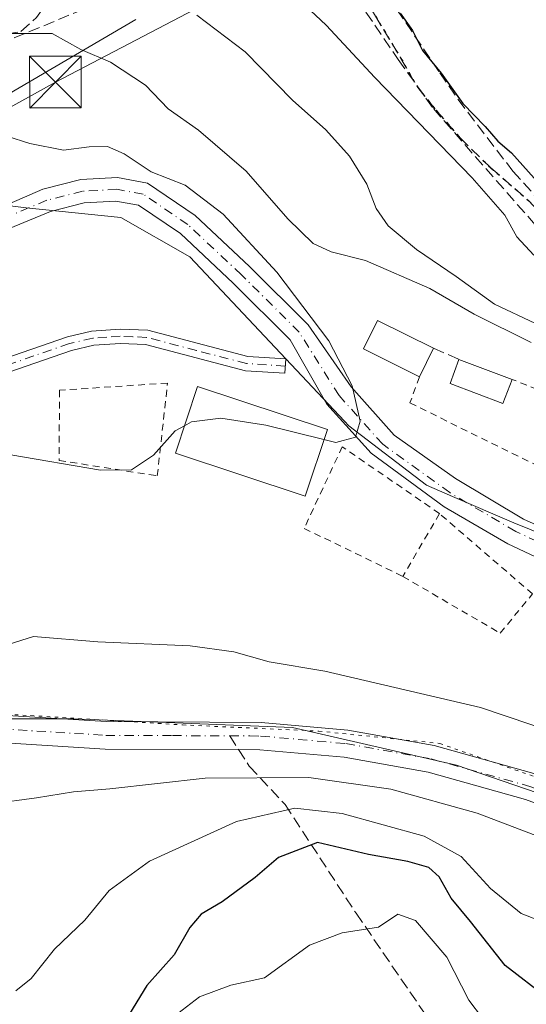
# Model space of a CAD drawing. Units: metres. Extents: x 668453 to 671914, y 4746689 to 4749087.
# Drawn here: x 669749 to 669823, y 4747165 to 4747307 of the extents above; entities that cross this region are included whole.
import ezdxf

# ---------------------------------------------------------------- set-up
doc = ezdxf.new("R2010")
doc.units = ezdxf.units.M
doc.header["$MEASUREMENT"] = 0
for name, pattern in [('DGN Style 2', [1.6480167562047852, 0.988810053722871, -0.6592067024819142]), ('DGN Style 3', [2.307223458686699, 1.648016756204785, -0.6592067024819142]), ('DGN Style 4', [2.6384748266838614, 1.318413404963828, -0.6592067024819142, 0.001648016756204785, -0.6592067024819142]), ('DGN Style 5', [1.1536117293433497, 0.4944050268614355, -0.6592067024819142])]:
    doc.linetypes.add(name, pattern=pattern)
for name, color, linetype, lineweight in [('Alambrada', 7, 'DGN Style 2', 0), ('Arbolado forestal CxS', 92, 'Continuous', 0), ('Camino Cxs', 7, 'Continuous', 0), ('Camino eje', 30, 'DGN Style 4', 13), ('Cima', 7, 'Continuous', 0), ('Conducción de agua lineal', 4, 'DGN Style 3', 0), ('Corriente natural Cxs', 4, 'Continuous', 13), ('Corriente natural eje', 4, 'DGN Style 4', 0), ('Curva de nivel maestra', 30, 'Continuous', 30), ('Curva de nivel normal', 30, 'Continuous', 0), ('Edificación Cxs', 1, 'Continuous', 13), ('Edificación religiosa Cxs', 192, 'Continuous', 13), ('Espacio natural protegido', 121, 'Continuous', 13), ('Espacio natural protegido CxS', 121, 'Continuous', 0), ('Obra de contención lineal', 1, 'DGN Style 3', 13), ('Pista pavimentada Cxs', 135, 'Continuous', 0), ('Pista pavimentada eje', 135, 'DGN Style 4', 0), ('Prado CxS', 92, 'Continuous', 0), ('Ruta', 7, 'DGN Style 5', 30), ('Senda', 7, 'DGN Style 3', 0), ('Senda no paivmentada conexión', 7, 'DGN Style 3', 0), ('Suelo desnudo CxS', 253, 'Continuous', 0), ('Tendido', 6, 'Continuous', 0), ('Torre de tendido puntual', 7, 'Continuous', 0), ('Vía pecuaria eje', 92, 'DGN Style 5', 0)]:
    doc.layers.add(name, color=color, linetype=linetype, lineweight=lineweight)

# ---------------------------------------------------------------- blocks, each defined once
blk = doc.blocks.new('*U25')
at = {"layer": 'Suelo desnudo CxS', "color": 253, "linetype": 'Continuous', "lineweight": 0}
for points in [[(669727.4801000003, 4747271.790100001, 777.7008999999962), (669752.7200999996, 4747282.7301, 778.6876000000047), (669758.1901000004, 4747284.120100001, 778.7017000000051), (669763.5201000003, 4747284.420100001, 778.9327999999952), (669767.8800999997, 4747283.620100001, 779.225099999996), (669774.7600999996, 4747278.9301, 779.6937999999938), (669782.6501000002, 4747271.550100001, 779.5975999999937), (669791.1601, 4747263.0801, 779.9164000000019), (669797.3901000004, 4747254.090100001, 779.6971999999951), (669803.6401000004, 4747247.0601, 780.0524000000005), (669812.5000999998, 4747240.770099999, 780.3966999999975), (669822.3800999997, 4747234.880100001, 780.4897000000057), (669850.1601, 4747222.4101, 782.9858999999997)], [(669848.3400999998, 4747218.020099999, 782.3013999999966), (669820.0701000001, 4747231.3301, 780.5426000000007), (669810.8501000004, 4747236.6801, 779.9336999999941), (669800.2801000001, 4747244.460100001, 779.8816999999982), (669793.8601000002, 4747251.550100001, 779.7195000000065), (669788.5601000005, 4747260.9001, 779.4829000000027), (669780.3000999996, 4747269.110099999, 779.2785000000005), (669772.6401000004, 4747276.290100001, 778.8920999999973), (669766.5701000001, 4747280.420100001, 778.5246999999946), (669763.3000999996, 4747281.020099999, 778.3527999999933), (669758.7100999998, 4747280.770099999, 778.2216000000044), (669753.8101000005, 4747279.520099999, 778.1494999999995), (669728.8300999999, 4747269.220100001, 777.1459000000032)]]:
    blk.add_polyline3d(points, dxfattribs=at)
blk = doc.blocks.new('5TTEND')
at = {"layer": 'Cima', "color": 7, "linetype": 'Continuous', "lineweight": 0}
for p, q in [((-0.375, 0.3754), (0.375, -0.3746)), ((0.3720000000000001, 0.3784000000000001), (-0.3720000000000001, -0.3776))]:
    blk.add_line(p, q, dxfattribs=at)
at = {"layer": 'Cima', "color": 7, "linetype": 'Continuous', "lineweight": 0, "flags": 128}
blk.add_lwpolyline([(-0.375, -0.3746), (0.375, -0.3746), (0.375, 0.3754), (-0.375, 0.3754), (-0.3720000000000001, -0.3776)], dxfattribs=at)

msp = doc.modelspace()

# ---------------------------------------------------------------- linework, layer by layer
at = {"layer": 'Alambrada', "color": 7, "linetype": 'DGN Style 2', "lineweight": 0, "extrusion": (0.03799870229476096, 0.06506920636305634, 0.9971570071995665), "elevation": 335130.8440322565, "flags": 128}
msp.add_lwpolyline([(1815546.105570847, -4424519.483065416), (1815546.105570847, -4424508.903366562)], dxfattribs=at)
at = {"layer": 'Alambrada', "color": 7, "linetype": 'DGN Style 2', "lineweight": 0}
for points in [[(669807.2801000001, 4747255.550100001, 782.0054999999993), (669805.9101, 4747251.7401, 780.992499999993), (669838.1901000004, 4747235.850099999, 782.3944000000047), (669842.7801000001, 4747234.290100001, 783.6659999999974), (669845.2801000001, 4747235.090100001, 784.7627999999969), (669846.0201000003, 4747236.460100001, 785.3347000000067), (669845.6700999998, 4747238.2501, 785.7406000000047), (669828.9600999998, 4747251.870100001, 786.1508999999934), (669820.7100999998, 4747255.1601, 786.1646999999939)], [(669769.2801000001, 4747241.170100001, 781.6156000000047), (669770.7701000003, 4747254.630100001, 781.263699999996), (669755.1201, 4747253.5701, 779.7816000000021), (669755.0500999996, 4747243.4001, 780.9143999999943), (669769.2801000001, 4747241.170100001, 781.6156000000047)], [(669810.1901000004, 4747235.690099999, 782.2912999999971), (669796.1001000004, 4747245.380100001, 781.6486000000006), (669790.5701000001, 4747233.550100001, 782.3579000000027), (669804.8701, 4747226.5801, 783.0884999999981)], [(669804.8701, 4747226.5801, 783.0884999999981), (669818.9801000003, 4747218.360099999, 788.8729000000022), (669823.6700999998, 4747224.040100001, 786.9084000000004), (669810.1901000004, 4747235.690099999, 782.2912999999971)]]:
    msp.add_polyline3d(points, dxfattribs=at)
at = {"layer": 'Arbolado forestal CxS', "color": 92, "linetype": 'Continuous', "lineweight": 0}
for points in [[(670015.5239000004, 4747236.3267, 796.9440000000033), (670003.2326999997, 4747233.3739, 796.7715000000027), (669976.5317000002, 4747218.354499999, 796.9475999999996), (669941.0686999997, 4747193.3235, 794.0246000000043), (669889.4789000005, 4747176.690300001, 789.7998999999982), (669871.2909000004, 4747177.888499999, 789.0011999999988), (669848.0110999999, 4747187.062700001, 788.4887000000017), (669812.6703000005, 4747199.228900001, 788.5295000000042), (669788.8894999997, 4747204.656300001, 787.9312000000064), (669757.1816999996, 4747205.908500001, 787.2005999999965), (669714.5931000002, 4747205.907099999, 782.772100000002), (669608.1602999996, 4747211.0725, 775.3974000000018), (669598.3850999996, 4747210.2413, 775.2532999999967), (669591.6215000004, 4747209.666200001, 775.0868999999948)], [(669553.4501, 4747199.1801, 772.3579000000027), (669573.5900999998, 4747203.450099999, 773.7473999999929), (669576.2600999996, 4747204.370100001, 774.3365000000049), (669591.6215000004, 4747209.666200001, 775.0868999999948), (669598.3850999996, 4747210.2413, 775.2532999999967), (669608.1602999996, 4747211.0725, 775.3974000000018), (669714.5931000002, 4747205.907099999, 782.772100000002), (669757.1816999996, 4747205.908500001, 787.2005999999965), (669788.8894999997, 4747204.656300001, 787.9312000000064), (669812.6703000005, 4747199.228900001, 788.5295000000042), (669848.0110999999, 4747187.062700001, 788.4887000000017), (669871.2909000004, 4747177.888499999, 789.0011999999988), (669889.4789000005, 4747176.690300001, 789.7998999999982), (669941.0686999997, 4747193.3235, 794.0246000000043)]]:
    msp.add_polyline3d(points, dxfattribs=at)
at = {"layer": 'Camino Cxs', "color": 7, "linetype": 'Continuous', "lineweight": 0}
for points in [[(669722.3324999996, 4747264.7575, 778.8546000000061), (669724.9001000002, 4747262.040100001, 779.8196000000025), (669733.6201, 4747257.590100001, 779.4897999999957), (669737.1401000004, 4747255.6601, 779.5721999999951), (669737.8201000001, 4747255.5101, 779.5506000000024), (669739.9101, 4747255.870100001, 779.5032999999967), (669741.7901, 4747256.7401, 779.4811000000045), (669745.7401000002, 4747257.700099999, 779.3582000000025), (669756.2500999998, 4747261.340100001, 779.8102000000072), (669759.7701000003, 4747262.1601, 779.8871999999974), (669763.9101, 4747262.460100001, 780.1465999999928), (669767.9001000002, 4747262.280099999, 780.5426000000007), (669782.3901000004, 4747258.4801, 782.4872000000032), (669787.9101, 4747258.130100001, 781.2736000000006), (669787.7801000001, 4747256.0601, 781.6883999999991), (669782.0601000005, 4747256.420100001, 782.031799999997), (669767.5900999998, 4747260.210100001, 780.4535999999936), (669763.9401000004, 4747260.370100001, 780.1465000000027), (669760.0800999999, 4747260.100099999, 779.9131000000052), (669756.8300999999, 4747259.340100001, 779.7786000000052), (669746.3300999999, 4747255.700099999, 779.3554000000004), (669742.4801000003, 4747254.770099999, 779.4305000000023), (669741.4600999998, 4747254.300100001, 779.4544000000024)], [(669745.7401000002, 4747257.700099999, 779.3582000000025), (669756.2500999998, 4747261.340100001, 779.8102000000072), (669759.7701000003, 4747262.1601, 779.8871999999974), (669763.9101, 4747262.460100001, 780.1465999999928), (669767.9001000002, 4747262.280099999, 780.5426000000007), (669782.3901000004, 4747258.4801, 782.4872000000032), (669787.9101, 4747258.130100001, 781.2736000000006), (669787.7801000001, 4747256.0601, 781.6883999999991), (669782.0601000005, 4747256.420100001, 782.031799999997), (669767.5900999998, 4747260.210100001, 780.4535999999936), (669763.9401000004, 4747260.370100001, 780.1465000000027), (669760.0800999999, 4747260.100099999, 779.9131000000052), (669756.8300999999, 4747259.340100001, 779.7786000000052), (669746.3300999999, 4747255.700099999, 779.3554000000004)]]:
    msp.add_polyline3d(points, dxfattribs=at)
at = {"layer": 'Camino eje', "color": 30, "linetype": 'DGN Style 4', "lineweight": 13}
msp.add_polyline3d([(669787.8450999996, 4747257.095100001, 781.3059000000068), (669782.2251000004, 4747257.450099999, 781.7234000000027), (669774.9901000002, 4747259.345100001, 781.4924000000028), (669767.7451, 4747261.245100001, 780.4943000000059), (669765.7500999998, 4747261.335100001, 780.319399999993), (669763.9250999996, 4747261.415100001, 780.1466999999975), (669761.9951, 4747261.280099999, 779.9900000000052), (669759.9250999996, 4747261.130100001, 779.8999000000041), (669756.5401, 4747260.340100001, 779.7884999999952), (669746.0351, 4747256.700099999, 779.3352000000014), (669744.1101000002, 4747256.235099999, 779.4101999999984), (669741.8800999997, 4747255.637499999, 779.4621000000043), (669740.6851000005, 4747255.085100001, 779.484500000006), (669738.5919000005, 4747254.520500001, 779.547200000001)], dxfattribs=at)
at = {"layer": 'Conducción de agua lineal', "color": 4, "linetype": 'DGN Style 3', "lineweight": 0, "extrusion": (-0.2509004333994121, -0.104617945202028, 0.962343004370943), "elevation": -663936.6180265271, "flags": 128}
msp.add_lwpolyline([(-4123900.074480712, 2353400.394958788), (-4123900.074480712, 2353303.542818115)], dxfattribs=at)
at = {"layer": 'Corriente natural Cxs', "color": 4, "linetype": 'Continuous', "lineweight": 13}
for points in [[(669727.4801000003, 4747271.790100001, 777.7008999999962), (669752.7200999996, 4747282.7301, 778.6876000000047), (669758.1901000004, 4747284.120100001, 778.7017000000051), (669763.5201000003, 4747284.420100001, 778.9327999999952), (669767.8800999997, 4747283.620100001, 779.225099999996), (669774.7600999996, 4747278.9301, 779.6937999999938), (669782.6501000002, 4747271.550100001, 779.5975999999937), (669791.1601, 4747263.0801, 779.9164000000019), (669797.3901000004, 4747254.090100001, 779.6971999999951), (669803.6401000004, 4747247.0601, 780.0524000000005), (669812.5000999998, 4747240.770099999, 780.3966999999975), (669822.3800999997, 4747234.880100001, 780.4897000000057), (669850.1601, 4747222.4101, 782.9858999999997), (669862.9401000004, 4747215.3101, 782.3494000000064), (669872.4301000005, 4747210.1801, 782.426099999997), (669882.2301000003, 4747206.5801, 782.9152999999933), (669889.1601, 4747205.0001, 783.1664000000019), (669889.9606, 4747205.0975, 783.2125999999989), (669898.1842999998, 4747205.184900001, 784.1643999999943), (669903.4759000001, 4747206.772399999, 784.4183000000049), (669908.8998999996, 4747209.153700001, 784.4023000000017), (669913.2654999997, 4747211.270400001, 784.4516000000004), (669918.6895000003, 4747217.885, 784.8138999999939), (669931.3894999997, 4747236.009, 785.1869000000006)], [(669727.4801000003, 4747271.790100001, 777.7008999999962), (669752.7200999996, 4747282.7301, 778.6876000000047), (669758.1901000004, 4747284.120100001, 778.7017000000051), (669763.5201000003, 4747284.420100001, 778.9327999999952), (669767.8800999997, 4747283.620100001, 779.225099999996), (669774.7600999996, 4747278.9301, 779.6937999999938), (669782.6501000002, 4747271.550100001, 779.5975999999937), (669791.1601, 4747263.0801, 779.9164000000019), (669797.3901000004, 4747254.090100001, 779.6971999999951), (669803.6401000004, 4747247.0601, 780.0524000000005), (669812.5000999998, 4747240.770099999, 780.3966999999975), (669822.3800999997, 4747234.880100001, 780.4897000000057), (669850.1601, 4747222.4101, 782.9858999999997), (669862.9401000004, 4747215.3101, 782.3494000000064), (669872.4301000005, 4747210.1801, 782.426099999997), (669882.2301000003, 4747206.5801, 782.9152999999933), (669889.1601, 4747205.0001, 783.1664000000019), (669889.9606, 4747205.0975, 783.2125999999989), (669898.1842999998, 4747205.184900001, 784.1643999999943), (669903.4759000001, 4747206.772399999, 784.4183000000049), (669908.8998999996, 4747209.153700001, 784.4023000000017), (669913.2654999997, 4747211.270400001, 784.4516000000004), (669918.6895000003, 4747217.885, 784.8138999999939), (669931.3894999997, 4747236.009, 785.1869000000006)], [(669848.3400999998, 4747218.020099999, 782.3013999999966), (669820.0701000001, 4747231.3301, 780.5426000000007), (669810.8501000004, 4747236.6801, 779.9336999999941), (669800.2801000001, 4747244.460100001, 779.8816999999982), (669793.8601000002, 4747251.550100001, 779.7195000000065), (669788.5601000005, 4747260.9001, 779.4829000000027), (669780.3000999996, 4747269.110099999, 779.2785000000005), (669772.6401000004, 4747276.290100001, 778.8920999999973), (669766.5701000001, 4747280.420100001, 778.5246999999946), (669763.3000999996, 4747281.020099999, 778.3527999999933), (669758.7100999998, 4747280.770099999, 778.2216000000044), (669753.8101000005, 4747279.520099999, 778.1494999999995), (669728.8300999999, 4747269.220100001, 777.1459000000032)], [(669848.3400999998, 4747218.020099999, 782.3013999999966), (669820.0701000001, 4747231.3301, 780.5426000000007), (669810.8501000004, 4747236.6801, 779.9336999999941), (669800.2801000001, 4747244.460100001, 779.8816999999982), (669793.8601000002, 4747251.550100001, 779.7195000000065), (669788.5601000005, 4747260.9001, 779.4829000000027), (669780.3000999996, 4747269.110099999, 779.2785000000005), (669772.6401000004, 4747276.290100001, 778.8920999999973), (669766.5701000001, 4747280.420100001, 778.5246999999946), (669763.3000999996, 4747281.020099999, 778.3527999999933), (669758.7100999998, 4747280.770099999, 778.2216000000044), (669753.8101000005, 4747279.520099999, 778.1494999999995), (669728.8300999999, 4747269.220100001, 777.1459000000032)]]:
    msp.add_polyline3d(points, dxfattribs=at)
at = {"layer": 'Corriente natural eje', "color": 4, "linetype": 'DGN Style 4', "lineweight": 0}
msp.add_polyline3d([(669930.0665999996, 4747230.585000001, 785.2070999999996), (669923.1874000002, 4747220.9277, 784.7508999999991), (669913.1333, 4747208.624500001, 784.2456999999995), (669907.4447, 4747206.111, 784.2768999999971), (669902.2852999996, 4747204.523499999, 784.5997999999963), (669895.6706999998, 4747203.068299999, 783.688599999994), (669889.0701000001, 4747203.290100001, 782.9271000000008), (669881.7401000002, 4747204.960100001, 783.0426000000007), (669871.7301000003, 4747208.4801, 782.4884000000021), (669849.2500999998, 4747220.220100001, 782.5338999999949), (669821.2301000003, 4747233.100099999, 780.3208000000013), (669811.6700999998, 4747238.7301, 779.9474000000046), (669801.9600999998, 4747245.7601, 779.7361999999994), (669795.6300999997, 4747252.8201, 779.5917000000045), (669789.8601000002, 4747261.9901, 779.5524000000005), (669781.4801000003, 4747270.3301, 779.3709999999992), (669773.7001, 4747277.610099999, 779.0388999999996), (669767.2301000003, 4747282.020099999, 778.5629000000046), (669763.4101, 4747282.720100001, 778.4087000000001), (669758.4501, 4747282.440099999, 778.3108999999968), (669753.2600999996, 4747281.130100001, 778.3962999999932), (669728.1501000002, 4747270.5101, 777.3962999999932), (669721.8622000003, 4747267.686600001, 776.9958000000044)], dxfattribs=at)
at = {"layer": 'Curva de nivel maestra', "color": 30, "linetype": 'Continuous', "lineweight": 30, "elevation": 800, "flags": 128}
for points in [[(669804.4699999997, 4747308.2601), (669806.2699999996, 4747305.7301), (669807.7300000006, 4747302.860099999), (669810.4400000004, 4747299.5701), (669813.5599999997, 4747295.170100001), (669816.8300000001, 4747291.8101), (669818.6299999999, 4747289.700099999), (669820.6100000005, 4747288.030099999), (669823.8899999997, 4747284.360099999)], [(669833.2000000002, 4747163.3201), (669825.8399999999, 4747165.4001), (669819.7100000001, 4747170.1501), (669814.6600000003, 4747176.540100001), (669811.9000000004, 4747179.9001), (669810.1399999997, 4747183.0001), (669808.6299999999, 4747184.390100001), (669805.6200000001, 4747185.2601), (669799.9199999999, 4747186.270099999), (669792.5099999999, 4747188.0001), (669786.8300000001, 4747185.800100001), (669783.4800000006, 4747182.9101), (669778.6799999997, 4747179.380100001), (669775.6299999999, 4747177.5801), (669774.0199999996, 4747175.6801), (669771.7100000001, 4747171.700099999), (669767.7800000003, 4747167.270099999), (669764.7400000002, 4747162.280099999)]]:
    msp.add_lwpolyline(points, dxfattribs=at)
at = {"layer": 'Curva de nivel normal', "color": 30, "linetype": 'Continuous', "lineweight": 0, "flags": 128}
for points, elevation in [([(669786.8899999997, 4747313.01), (669793.75, 4747306.539999999), (669800.7999999998, 4747298.930000001), (669814.9199999999, 4747284.380000001), (669819.6600000003, 4747278.949999999), (669821.4199999999, 4747275.84), (669823.8700000001, 4747273.17)], 795), ([(669775.0099999999, 4747307.980000001), (669782.0199999996, 4747302.680000001), (669788.8899999997, 4747295.65), (669793.7300000006, 4747291.34), (669797.1600000003, 4747287.539999999), (669799.6699999999, 4747283.480000001), (669801.0199999996, 4747279.930000001), (669802.7599999999, 4747277.42), (669806.8499999996, 4747273.99), (669812.5899999999, 4747270.08), (669818.1500000004, 4747266.050000001), (669824.1100000005, 4747263.26)], 790), ([(669747.8799999999, 4747305.33), (669754.0300000003, 4747305.32), (669758.1799999997, 4747303), (669762.5099999999, 4747301.140000001), (669767.5599999997, 4747297.82), (669770.8799999999, 4747294.369999999), (669775.2400000002, 4747291.32), (669782.1799999997, 4747285.34), (669788.2000000002, 4747278.42), (669791.8899999997, 4747274.859999999), (669794.4699999997, 4747273.66), (669799.4600000001, 4747272.380000001), (669808.7999999998, 4747268.359999999), (669815.2199999997, 4747264.609999999), (669823.4800000006, 4747260.5)], 785), ([(669733.8959999997, 4747284.217599999), (669738.6799999997, 4747287.41), (669742.6399999997, 4747290.02), (669747.4699999997, 4747290.42), (669750.8099999997, 4747289.380000001), (669755.7100000001, 4747288.42), (669759.4299999997, 4747288.880000001), (669762.0499999998, 4747288.930000001), (669764.4699999997, 4747287.869999999), (669768.4199999999, 4747285.27), (669773.3099999997, 4747283.34), (669778.8200000003, 4747279.109999999), (669786.5899999999, 4747270.689999999), (669794.1399999997, 4747260.75), (669797.5300000003, 4747254.220000001), (669798.7000000002, 4747249.08), (669798.0099999999, 4747246.76), (669795.1399999997, 4747245.99), (669793.4469, 4747246.4145)], 780), ([(669773.2297999999, 4747248.4341), (669771.8899999997, 4747247.710000001), (669768.7199999997, 4747244.15), (669765.5300000003, 4747242.02), (669761.0499999998, 4747241.99), (669748.0700000003, 4747244.199999999)], 780), ([(669793.4469, 4747246.4145), (669785.0099999999, 4747248.529999999), (669778.5099999999, 4747249.539999999), (669774.2400000002, 4747248.980000001), (669773.2297999999, 4747248.4341)], 780), ([(669838.1600000003, 4747200.140000001), (669816.1399999997, 4747207.57), (669793.5599999997, 4747212.859999999), (669785.5199999996, 4747214.210000001), (669780.3799999999, 4747215.67), (669774.0700000003, 4747216.51), (669760.6900000004, 4747217.08), (669751.3600000005, 4747217.850000001), (669747.8099999997, 4747216.76)], 785), ([(669826.1900000004, 4747188.220000001), (669815.6399999997, 4747192.25), (669803.1200000001, 4747195.720000001), (669791.2400000002, 4747197.42), (669776.2300000006, 4747197.33), (669762.4199999999, 4747195.800000001), (669757.1500000004, 4747195.34), (669751.7699999996, 4747194.449999999), (669745.3099999997, 4747193.58)], 790), ([(669826.1200000001, 4747176.109999999), (669822.04, 4747177.720000001), (669817.5999999996, 4747181.34), (669813.3300000001, 4747185.960000001), (669807.9500000002, 4747188.930000001), (669796.0800000001, 4747192.199999999), (669789.2400000002, 4747192.99), (669780.75, 4747191.039999999), (669768.1399999997, 4747185.300000001), (669762.2999999998, 4747181.039999999), (669758.7800000003, 4747176.710000001), (669754.4000000004, 4747172.52), (669751, 4747168.25), (669748.7699999996, 4747166.470000001)], 795), ([(669816.4299999997, 4747162.52), (669814.4299999997, 4747165.140000001), (669811.2699999996, 4747171.359999999), (669806.7199999997, 4747176.689999999), (669804.1299999999, 4747177.58), (669801.3600000005, 4747175.710000001), (669796.0599999997, 4747174.890000001), (669791.3700000001, 4747173.09), (669784.8099999997, 4747168.380000001), (669779.9600000001, 4747167.289999999), (669775.4000000004, 4747165.630000001), (669772.2699999996, 4747163.199999999)], 805)]:
    msp.add_lwpolyline(points, dxfattribs=dict(at, elevation=elevation))
at = {"layer": 'Edificación Cxs', "color": 1, "linetype": 'Continuous', "lineweight": 13, "extrusion": (-0.2311241274687838, -0.467913061810495, 0.8530175873268507), "elevation": -2375444.438384622, "flags": 128}
msp.add_lwpolyline([(-1501859.561306081, 3884173.166814952), (-1501859.561306081, 3884167.766745395)], dxfattribs=at)
at = {"layer": 'Edificación Cxs', "color": 1, "linetype": 'Continuous', "lineweight": 13, "extrusion": (-0.1814348962277781, 0.06806742549715568, 0.9810444454850171), "elevation": 202375.8484100559, "flags": 128}
msp.add_lwpolyline([(-4680035.834160062, -1020498.770183644), (-4680035.834160062, -1020490.354578578)], dxfattribs=at)
at = {"layer": 'Edificación Cxs', "color": 1, "linetype": 'Continuous', "lineweight": 13}
for points in [[(669807.2801000001, 4747255.550100001, 782.0054999999993), (669799.1700999998, 4747259.5701, 782.5861000000006), (669801.2100999998, 4747263.6801, 786.7920000000014), (669809.3201000001, 4747259.6801, 784.8236999999937)], [(669820.7100999998, 4747255.1601, 786.1646999999939), (669819.3901000004, 4747251.6801, 781.9667000000045), (669811.7500999998, 4747254.550100001, 782.1578000000009), (669812.9801000003, 4747258.0601, 784.5338999999949)]]:
    msp.add_polyline3d(points, dxfattribs=at)
for points in [[(669809.3201000001, 4747259.6801, 786.7920000000014), (669807.2801000001, 4747255.550100001, 786.7920000000014), (669799.1700999998, 4747259.5701, 786.7920000000014), (669801.2100999998, 4747263.6801, 786.7920000000014)], [(669820.7100999998, 4747255.1601, 786.1646999999939), (669819.3901000004, 4747251.6801, 786.1646999999939), (669811.7500999998, 4747254.550100001, 786.1646999999939), (669812.9801000003, 4747258.0601, 786.1646999999939)]]:
    msp.add_3dface(points, dxfattribs=at)
at = {"layer": 'Edificación religiosa Cxs', "color": 192, "linetype": 'Continuous', "lineweight": 13}
msp.add_polyline3d([(669793.9401000004, 4747247.9001, 783.0868000000046), (669790.7301000003, 4747238.2301, 783.2655999999988), (669771.9200999998, 4747244.4801, 783.4909999999945), (669775.1201, 4747254.140100001, 782.6106000000001), (669793.9401000004, 4747247.9001, 783.0868000000046)], dxfattribs=at)
msp.add_3dface([(669793.9401000004, 4747247.9001, 783.4909999999945), (669790.7301000003, 4747238.2301, 783.4909999999945), (669771.9200999998, 4747244.4801, 783.4909999999945), (669775.1201, 4747254.140100001, 783.4909999999945)], dxfattribs=at)
at = {"layer": 'Espacio natural protegido', "color": 121, "linetype": 'Continuous', "lineweight": 13, "flags": 128}
msp.add_lwpolyline([(669737.3416000018, 4747281.618399999), (669750.3004000006, 4747280.022399998), (669764.0171000008, 4747278.651300001), (669774.0149000015, 4747272.939300003), (669796.4282000007, 4747249.079499999), (669797.050100001, 4747248.418499999), (669808.3008000008, 4747239.832599999), (669812.0797000007, 4747238.195599998), (669820.9565000006, 4747234.350600001), (669835.5471999999, 4747228.469599999), (669838.4991000014, 4747227.279599999), (669854.2928000018, 4747217.877599999), (669859.9426000002, 4747214.5147), (669870.4974000012, 4747210.223700002), (669893.6129000017, 4747200.825700001), (669904.3187000012, 4747199.843600002), (669911.073600001, 4747202.519500001), (669918.9276000005, 4747209.685399998), (669929.5086000008, 4747225.2181)], dxfattribs=at)
at = {"layer": 'Espacio natural protegido CxS', "color": 121, "linetype": 'Continuous', "lineweight": 0, "flags": 128}
msp.add_lwpolyline([(669737.341599999, 4747281.6184), (669750.3004000002, 4747280.022399999), (669764.0171000003, 4747278.6513), (669774.0149000009, 4747272.939300002), (669796.4282000002, 4747249.0795), (669797.0501000005, 4747248.418500001), (669808.3008000003, 4747239.832599998), (669812.0797000001, 4747238.195599998), (669820.9565000001, 4747234.350600001), (669835.5471999992, 4747228.469599999), (669838.4991000007, 4747227.279599999), (669854.2927999989, 4747217.877599998), (669859.9425999997, 4747214.514699999), (669870.4974000006, 4747210.223700001), (669893.6129000012, 4747200.8257), (669904.3187000006, 4747199.8436), (669911.0736000005, 4747202.519499999), (669918.9275999999, 4747209.6854), (669929.5086000002, 4747225.218099999)], dxfattribs=at)
at = {"layer": 'Obra de contención lineal', "color": 1, "linetype": 'DGN Style 3', "lineweight": 13, "extrusion": (0.06603611953116535, -0.02922910207227631, 0.9973890366899538), "elevation": -93743.75487391802, "flags": 128}
msp.add_lwpolyline([(4612133.698868566, 1305585.86991715), (4612133.698868566, 1305581.856940195)], dxfattribs=at)
at = {"layer": 'Obra de contención lineal', "color": 1, "linetype": 'DGN Style 3', "lineweight": 13}
for points in [[(669795.0401, 4747324.1501, 801.032600000006), (669797.4801000003, 4747320.4301, 800.8525999999983), (669802.7001, 4747310.720100001, 800.3917999999976), (669810.2301000003, 4747299.630100001, 801.468399999998), (669812.8701, 4747295.7501, 802.3604999999953), (669820.8201000001, 4747285.360099999, 802.9593000000023), (669828.8400999998, 4747276.5101, 802.5237999999954), (669836.9200999998, 4747271.190099999, 807.5265999999974), (669846.0301000001, 4747265.7301, 801.863599999997), (669860.5100999996, 4747261.870100001, 805.4759999999952), (669874.4200999998, 4747259.7501, 804.6343999999954), (669889.3400999998, 4747259.210100001, 805.482999999993), (669900.6901000004, 4747259.860099999, 803.6793000000035), (669907.4700999996, 4747261.380100001, 805.1144999999962), (669911.7500999998, 4747262.6501, 804.6852999999975), (669910.7801000001, 4747269.4801, 815.4747000000062), (669915.0500999996, 4747270.4901, 811.8184000000037)], [(669790.4200999998, 4747323.210100001, 799.7878000000055), (669793.3300999999, 4747318.020099999, 798.8562999999995), (669798.2301000003, 4747310.3301, 798.3562999999995), (669804.2001, 4747301.550100001, 798.3940000000002), (669809.3000999996, 4747294.4301, 799.9676999999938), (669827.2001, 4747273.9801, 799.923299999995), (669839.3501000004, 4747264.710100001, 799.9851999999955), (669851.1901000004, 4747259.880100001, 797.9471999999951), (669862.2100999998, 4747257.7601, 802.4070000000065), (669879.9600999998, 4747255.970100001, 803.3999999999943), (669895.9700999996, 4747255.770099999, 803.8242000000029), (669907.6801000005, 4747258.5101, 802.0080000000017)], [(669703.2500999998, 4747322.360099999, 790.1748999999982), (669705.7301000003, 4747319.9101, 788.8702000000048), (669706.5601000005, 4747319.090100001, 788.2066999999952), (669709.2600999996, 4747317.130100001, 787.1172999999981), (669712.7100999998, 4747315.550100001, 786.4138999999996), (669714.8901000004, 4747314.880100001, 786.1723999999958), (669716.7100999998, 4747314.2601, 785.9599000000018), (669720.4801000003, 4747313.0001, 785.6903000000021), (669724.9200999998, 4747311.940099999, 785.7165999999997), (669732.2100999998, 4747310.190099999, 785.3796000000002), (669732.8701, 4747310.040100001, 785.3657999999997), (669740.8000999996, 4747307.1501, 785.4541000000027), (669747.4600999998, 4747305.2501, 785.5158999999985), (669749.5301000001, 4747305.610099999, 785.7326999999932), (669751.7801000001, 4747307.6601, 786.686799999996), (669753.3901000004, 4747309.850099999, 787.2874000000012), (669756.0301000001, 4747311.640100001, 788.029800000004), (669759.8000999996, 4747313.380100001, 789.7069999999949), (669761.2600999996, 4747314.4301, 790.9909000000043), (669762.7100999998, 4747319.5001, 794.1272999999928)]]:
    msp.add_polyline3d(points, dxfattribs=at)
at = {"layer": 'Pista pavimentada Cxs', "color": 135, "linetype": 'Continuous', "lineweight": 0}
for points in [[(669744.3201000001, 4747206.610099999, 787.9839000000065), (669761.8800999997, 4747205.520099999, 788.2118000000046), (669784.3501000004, 4747205.420100001, 789.1790000000037), (669796.8800999997, 4747204.3101, 789.896900000007), (669809.4301000005, 4747202.050100001, 789.9407999999967), (669823.8800999997, 4747198.020099999, 797.2293999999966), (669838.5401, 4747192.6601, 794.8993999999948), (669853.7901, 4747186.4901, 795.3309000000008), (669866.9901000002, 4747180.9001, 794.4796999999963), (669871.7801000001, 4747179.440099999, 791.7995999999986), (669877.4200999998, 4747178.610099999, 789.678700000004), (669885.8501000004, 4747178.4101, 789.8270000000048), (669893.9501, 4747179.020099999, 790.3359999999958), (669903.7200999996, 4747181.090100001, 791.9790000000066), (669910.5401, 4747183.290100001, 791.9118000000017), (669919.8800999997, 4747186.840100001, 794.1989999999934), (669930.5301000001, 4747191.7401, 795.8340000000027)], [(669744.3201000001, 4747206.610099999, 787.9839000000065), (669761.8800999997, 4747205.520099999, 788.2118000000046), (669784.3501000004, 4747205.420100001, 789.1790000000037), (669796.8800999997, 4747204.3101, 789.896900000007), (669809.4301000005, 4747202.050100001, 789.9407999999967), (669823.8800999997, 4747198.020099999, 797.2293999999966), (669838.5401, 4747192.6601, 794.8993999999948), (669853.7901, 4747186.4901, 795.3309000000008), (669866.9901000002, 4747180.9001, 794.4796999999963), (669871.7801000001, 4747179.440099999, 791.7995999999986), (669877.4200999998, 4747178.610099999, 789.678700000004), (669885.8501000004, 4747178.4101, 789.8270000000048), (669893.9501, 4747179.020099999, 790.3359999999958), (669903.7200999996, 4747181.090100001, 791.9790000000066), (669910.5401, 4747183.290100001, 791.9118000000017), (669919.8800999997, 4747186.840100001, 794.1989999999934), (669930.5301000001, 4747191.7401, 795.8340000000027)], [(669932.2901, 4747188.1801, 797.9251999999979), (669921.4101, 4747183.170100001, 799.3902999999991), (669911.8601000002, 4747179.540100001, 796.0084999999963), (669904.7500999998, 4747177.2401, 795.4563999999956), (669894.5100999996, 4747175.0801, 792.1956999999966), (669885.9600999998, 4747174.4301, 791.0587999999989), (669877.0800999999, 4747174.640100001, 792.6774000000005), (669870.9101, 4747175.550100001, 795.3473999999987), (669865.6401000004, 4747177.1601, 794.108699999997), (669852.2701000003, 4747182.8201, 800.7400999999954), (669837.1101000002, 4747188.950099999, 803.1083999999975), (669822.6601, 4747194.2401, 800.2468999999984), (669808.5401, 4747198.1801, 789.1601999999984), (669796.3601000002, 4747200.370100001, 789.4692000000068), (669784.1700999998, 4747201.450099999, 790.0825999999943), (669781.0601000005, 4747201.470100001, 790.8931000000011), (669761.7500999998, 4747201.550100001, 789.2853999999934), (669744.0900999998, 4747202.6501, 786.838699999993)], [(669932.2901, 4747188.1801, 797.9251999999979), (669921.4101, 4747183.170100001, 799.3902999999991), (669911.8601000002, 4747179.540100001, 796.0084999999963), (669904.7500999998, 4747177.2401, 795.4563999999956), (669894.5100999996, 4747175.0801, 792.1956999999966), (669885.9600999998, 4747174.4301, 791.0587999999989), (669877.0800999999, 4747174.640100001, 792.6774000000005), (669870.9101, 4747175.550100001, 795.3473999999987), (669865.6401000004, 4747177.1601, 794.108699999997), (669852.2701000003, 4747182.8201, 800.7400999999954), (669837.1101000002, 4747188.950099999, 803.1083999999975), (669822.6601, 4747194.2401, 800.2468999999984), (669808.5401, 4747198.1801, 789.1601999999984), (669796.3601000002, 4747200.370100001, 789.4692000000068), (669784.1700999998, 4747201.450099999, 790.0825999999943), (669781.0601000005, 4747201.470100001, 790.8931000000011), (669761.7500999998, 4747201.550100001, 789.2853999999934), (669744.0900999998, 4747202.6501, 786.838699999993)]]:
    msp.add_polyline3d(points, dxfattribs=at)
at = {"layer": 'Pista pavimentada eje', "color": 135, "linetype": 'DGN Style 4', "lineweight": 0}
for points in [[(669740.9068999998, 4747204.835100001, 787.823000000004), (669761.8151000004, 4747203.5351, 788.3084999999992), (669771.4700999996, 4747203.495100001, 789.2186999999976), (669779.7785, 4747203.458100001, 789.0978000000032)], [(669779.7785, 4747203.458100001, 789.0978000000032), (669782.7050999999, 4747203.4451, 788.7624000000069), (669784.2600999996, 4747203.4351, 788.6950999999973), (669796.6201, 4747202.340100001, 788.7673999999971), (669808.9851000002, 4747200.1151, 789.529800000004), (669823.2701000003, 4747196.130100001, 798.7713999999978), (669830.6001000004, 4747193.450099999, 792.695000000007), (669837.8251, 4747190.8051, 798.8371999999946), (669853.0301000001, 4747184.655099999, 797.5843000000023), (669866.3151000004, 4747179.030099999, 793.3623999999982), (669871.3450999996, 4747177.495100001, 790.406799999997), (669877.2500999998, 4747176.6251, 790.4000999999989), (669885.9051000001, 4747176.420100001, 790.1686000000045), (669889.9550999999, 4747176.725099999, 790.1123999999982), (669894.2301000003, 4747177.050100001, 790.5396999999939), (669899.3501000004, 4747178.130100001, 791.6750999999931), (669904.2351000002, 4747179.165100001, 793.3457999999956), (669907.7901, 4747180.315099999, 793.3439999999973), (669911.2001, 4747181.415100001, 793.1793000000035), (669920.6451000003, 4747185.005100001, 796.3880999999965), (669931.4101, 4747189.960100001, 796.6478000000062)]]:
    msp.add_polyline3d(points, dxfattribs=at)
at = {"layer": 'Prado CxS', "color": 92, "linetype": 'Continuous', "lineweight": 0}
for points in [[(669766.1734999996, 4747307.368100001, 787.6353999999993), (669745.8224999999, 4747295.460300001, 781.3990999999951), (669745.5576999999, 4747295.305299999, 781.3414000000049), (669733.5771000005, 4747283.4639, 779.9824999999983), (669719.3479000004, 4747274.851299999, 779.186799999996), (669705.9631000003, 4747266.7499, 778.4201999999932), (669705.1217, 4747266.240499999, 778.3175000000047), (669658.4842999997, 4747238.015500001, 776.0050000000047), (669604.0153000001, 4747223.008099999, 775.210500000001), (669605.5886000004, 4747218.477800001, 775.2832999999956), (669575.0401, 4747208.520099999, 773.8769999999931), (669573.9435000002, 4747208.163100001, 773.5363999999972), (669572.4600999998, 4747207.6801, 773.0283999999957), (669552.6401000004, 4747203.4901, 772.1040000000066)], [(669766.1734999996, 4747307.368100001, 787.6353999999993), (669745.8224999999, 4747295.460300001, 781.3990999999951), (669745.5576999999, 4747295.305299999, 781.3414000000049), (669733.5771000005, 4747283.4639, 779.9824999999983), (669719.3479000004, 4747274.851299999, 779.186799999996), (669705.9631000003, 4747266.7499, 778.4201999999932), (669705.1217, 4747266.240499999, 778.3175000000047), (669658.4842999997, 4747238.015500001, 776.0050000000047), (669604.0153000001, 4747223.008099999, 775.210500000001), (669605.5886000004, 4747218.477800001, 775.2832999999956)], [(669745.8224999999, 4747295.460300001, 781.3990999999951), (669766.1734999996, 4747307.368100001, 787.6353999999993)], [(669850.1601, 4747222.4101, 782.9858999999997), (669822.3800999997, 4747234.880100001, 780.4897000000057), (669812.5000999998, 4747240.770099999, 780.3966999999975), (669803.6401000004, 4747247.0601, 780.0524000000005), (669797.3901000004, 4747254.090100001, 779.6971999999951), (669791.1601, 4747263.0801, 779.9164000000019), (669782.6501000002, 4747271.550100001, 779.5975999999937), (669774.7600999996, 4747278.9301, 779.6937999999938), (669767.8800999997, 4747283.620100001, 779.225099999996), (669763.5201000003, 4747284.420100001, 778.9327999999952), (669758.1901000004, 4747284.120100001, 778.7017000000051), (669752.7200999996, 4747282.7301, 778.6876000000047), (669727.4801000003, 4747271.790100001, 777.7008999999962)], [(669904.3035000004, 4747207.135700001, 784.3812999999938), (669903.4759000001, 4747206.772399999, 784.4183000000049), (669898.1842999998, 4747205.184900001, 784.1643999999943), (669889.9606, 4747205.0975, 783.2125999999989), (669889.1601, 4747205.0001, 783.1664000000019), (669882.2301000003, 4747206.5801, 782.9152999999933), (669872.4301000005, 4747210.1801, 782.426099999997), (669862.9401000004, 4747215.3101, 782.3494000000064), (669850.1601, 4747222.4101, 782.9858999999997), (669822.3800999997, 4747234.880100001, 780.4897000000057), (669812.5000999998, 4747240.770099999, 780.3966999999975), (669803.6401000004, 4747247.0601, 780.0524000000005), (669797.3901000004, 4747254.090100001, 779.6971999999951), (669791.1601, 4747263.0801, 779.9164000000019), (669782.6501000002, 4747271.550100001, 779.5975999999937), (669774.7600999996, 4747278.9301, 779.6937999999938), (669767.8800999997, 4747283.620100001, 779.225099999996), (669763.5201000003, 4747284.420100001, 778.9327999999952), (669758.1901000004, 4747284.120100001, 778.7017000000051), (669752.7200999996, 4747282.7301, 778.6876000000047), (669727.4801000003, 4747271.790100001, 777.7008999999962)], [(669728.8300999999, 4747269.220100001, 777.1459000000032), (669753.8101000005, 4747279.520099999, 778.1494999999995), (669758.7100999998, 4747280.770099999, 778.2216000000044), (669763.3000999996, 4747281.020099999, 778.3527999999933), (669766.5701000001, 4747280.420100001, 778.5246999999946), (669772.6401000004, 4747276.290100001, 778.8920999999973), (669780.3000999996, 4747269.110099999, 779.2785000000005), (669788.5601000005, 4747260.9001, 779.4829000000027), (669793.8601000002, 4747251.550100001, 779.7195000000065), (669800.2801000001, 4747244.460100001, 779.8816999999982), (669810.8501000004, 4747236.6801, 779.9336999999941), (669820.0701000001, 4747231.3301, 780.5426000000007), (669848.3400999998, 4747218.020099999, 782.3013999999966)], [(669848.3400999998, 4747218.020099999, 782.3013999999966), (669820.0701000001, 4747231.3301, 780.5426000000007), (669810.8501000004, 4747236.6801, 779.9336999999941), (669800.2801000001, 4747244.460100001, 779.8816999999982), (669793.8601000002, 4747251.550100001, 779.7195000000065), (669788.5601000005, 4747260.9001, 779.4829000000027), (669780.3000999996, 4747269.110099999, 779.2785000000005), (669772.6401000004, 4747276.290100001, 778.8920999999973), (669766.5701000001, 4747280.420100001, 778.5246999999946), (669763.3000999996, 4747281.020099999, 778.3527999999933), (669758.7100999998, 4747280.770099999, 778.2216000000044), (669753.8101000005, 4747279.520099999, 778.1494999999995), (669728.8300999999, 4747269.220100001, 777.1459000000032)], [(670015.5239000004, 4747236.3267, 796.9440000000033), (670003.2326999997, 4747233.3739, 796.7715000000027), (669976.5317000002, 4747218.354499999, 796.9475999999996), (669941.0686999997, 4747193.3235, 794.0246000000043), (669889.4789000005, 4747176.690300001, 789.7998999999982), (669871.2909000004, 4747177.888499999, 789.0011999999988), (669848.0110999999, 4747187.062700001, 788.4887000000017), (669812.6703000005, 4747199.228900001, 788.5295000000042), (669788.8894999997, 4747204.656300001, 787.9312000000064), (669757.1816999996, 4747205.908500001, 787.2005999999965), (669714.5931000002, 4747205.907099999, 782.772100000002), (669608.1602999996, 4747211.0725, 775.3974000000018), (669598.3850999996, 4747210.2413, 775.2532999999967), (669591.6215000004, 4747209.666200001, 775.0868999999948)], [(669941.0686999997, 4747193.3235, 794.0246000000043), (669889.4789000005, 4747176.690300001, 789.7998999999982), (669871.2909000004, 4747177.888499999, 789.0011999999988), (669848.0110999999, 4747187.062700001, 788.4887000000017), (669812.6703000005, 4747199.228900001, 788.5295000000042), (669788.8894999997, 4747204.656300001, 787.9312000000064), (669757.1816999996, 4747205.908500001, 787.2005999999965), (669714.5931000002, 4747205.907099999, 782.772100000002)]]:
    msp.add_polyline3d(points, dxfattribs=at)
at = {"layer": 'Ruta', "color": 7, "linetype": 'DGN Style 5', "lineweight": 30}
msp.add_polyline3d([(669800.9029000001, 4747307.848900001, 798.7502999999998), (669804.6070999998, 4747301.710700001, 798.6551000000036), (669807.0412999997, 4747297.477299999, 798.601800000004), (669809.6870999997, 4747294.1965, 800.0853999999963), (669813.1797000002, 4747290.174699999, 799.8083999999944), (669817.6246999997, 4747285.8355, 799.0280000000057), (669823.1278999997, 4747281.073100001, 803.4446000000025), (669828.3139000004, 4747275.2523, 801.3043000000035), (669833.7112999996, 4747270.701300001, 804.473299999998), (669838.0504999999, 4747267.420499999, 800.5893999999971), (669843.3421, 4747264.351299999, 801.8656999999948), (669849.7981000004, 4747261.917300001, 799.2079999999987), (669858.1589000003, 4747260.118100001, 802.1591999999946), (669866.7313000001, 4747258.424699999, 803.6978999999993), (669877.8438999997, 4747257.7897, 804.3181000000042), (669888.1096999999, 4747257.5781, 804.6808000000019), (669896.6823000005, 4747258.213099999, 804.3709999999992), (669904.5138999998, 4747259.694700001, 803.2142000000022), (669912.7688999996, 4747262.128900001, 803.5528000000049), (669921.9765, 4747264.986300001, 801.2164000000049), (669935.3114999998, 4747272.077299999, 802.8583999999975)], dxfattribs=at)
at = {"layer": 'Senda', "color": 7, "linetype": 'DGN Style 3', "lineweight": 0}
for points in [[(669792.4644999999, 4747322.644200001, 799.9851999999955), (669795.1879000004, 4747318.4323, 799.622199999998), (669798.2571, 4747312.611500001, 799.0265000000073), (669800.9029000001, 4747307.848900001, 798.7502999999998), (669804.6070999998, 4747301.710700001, 798.6551000000036), (669807.0412999997, 4747297.477299999, 798.601800000004), (669809.6870999997, 4747294.1965, 800.0853999999963), (669813.1797000002, 4747290.174699999, 799.8083999999944), (669817.6246999997, 4747285.8355, 799.0280000000057), (669823.1278999997, 4747281.073100001, 803.4446000000025), (669828.3139000004, 4747275.2523, 801.3043000000035), (669833.7112999996, 4747270.701300001, 804.473299999998), (669838.0504999999, 4747267.420499999, 800.5893999999971), (669843.3421, 4747264.351299999, 801.8656999999948), (669849.7981000004, 4747261.917300001, 799.2079999999987), (669858.1589000003, 4747260.118100001, 802.1591999999946), (669866.7313000001, 4747258.424699999, 803.6978999999993), (669877.8438999997, 4747257.7897, 804.3181000000042), (669888.1096999999, 4747257.5781, 804.6808000000019), (669896.6823000005, 4747258.213099999, 804.3709999999992), (669904.5138999998, 4747259.694700001, 803.2142000000022), (669912.7688999996, 4747262.128900001, 803.5528000000049), (669921.9765, 4747264.986300001, 801.2164000000049), (669935.3114999998, 4747272.077299999, 802.8583999999975)], [(669781.0601000005, 4747201.470100001, 790.8931000000011), (669782.6201, 4747199.050100001, 795.4138999999996), (669787.8000999996, 4747193.5101, 800.5035000000062), (669798.0900999998, 4747177.7501, 812.4236999999994), (669816.4801000003, 4747150.860099999, 821.5632000000041), (669835.1201, 4747120.460100001, 834.2114000000003), (669863.5500999996, 4747066.6801, 854.142200000002), (669867.2301000003, 4747057.610099999, 864.6370000000024), (669883.0301000001, 4747028.100099999, 878.905700000003), (669891.5800999999, 4747011.340100001, 901.0938000000025), (669900.8601000002, 4746990.950099999, 912.459600000002), (669913.7901, 4746970.9001, 913.7802999999985), (669925.9001000002, 4746949.610099999, 931.6638999999997), (669936.2401000002, 4746928.200099999, 939.5016000000032), (669949.7801000001, 4746908.850099999, 951.8380000000034), (669964.1700999998, 4746889.450099999, 952.4165999999968), (669976.7100999998, 4746867.4301, 969.0378999999957), (669989.9001000002, 4746844.0101, 975.5690999999933), (670004.8101000005, 4746819.5601, 983.2857999999978), (670012.5100999996, 4746807.270099999, 990.5706999999967), (670040.3101000005, 4746763.710100001, 1011.186100000006), (670047.9001000002, 4746751.8201, 1021.463099999994), (670062.0497000003, 4746727.4307, 1029.394199999995)]]:
    msp.add_polyline3d(points, dxfattribs=at)
at = {"layer": 'Senda no paivmentada conexión', "color": 7, "linetype": 'DGN Style 3', "lineweight": 0, "extrusion": (-0.327585445702975, 0.508145962752553, 0.7965396765396335), "elevation": 2193490.712042083, "flags": 128}
msp.add_lwpolyline([(-3135136.839600617, -2888608.962826854), (-3135136.839600618, -2888605.993358104)], dxfattribs=at)
at = {"layer": 'Suelo desnudo CxS', "color": 253, "linetype": 'Continuous', "lineweight": 0}
for points in [[(669904.3035000004, 4747207.135700001, 784.3812999999938), (669903.4759000001, 4747206.772399999, 784.4183000000049), (669898.1842999998, 4747205.184900001, 784.1643999999943), (669889.9606, 4747205.0975, 783.2125999999989), (669889.1601, 4747205.0001, 783.1664000000019), (669882.2301000003, 4747206.5801, 782.9152999999933), (669872.4301000005, 4747210.1801, 782.426099999997), (669862.9401000004, 4747215.3101, 782.3494000000064), (669850.1601, 4747222.4101, 782.9858999999997), (669822.3800999997, 4747234.880100001, 780.4897000000057), (669812.5000999998, 4747240.770099999, 780.3966999999975), (669803.6401000004, 4747247.0601, 780.0524000000005), (669797.3901000004, 4747254.090100001, 779.6971999999951), (669791.1601, 4747263.0801, 779.9164000000019), (669782.6501000002, 4747271.550100001, 779.5975999999937), (669774.7600999996, 4747278.9301, 779.6937999999938), (669767.8800999997, 4747283.620100001, 779.225099999996), (669763.5201000003, 4747284.420100001, 778.9327999999952), (669758.1901000004, 4747284.120100001, 778.7017000000051), (669752.7200999996, 4747282.7301, 778.6876000000047), (669727.4801000003, 4747271.790100001, 777.7008999999962)], [(669848.3400999998, 4747218.020099999, 782.3013999999966), (669820.0701000001, 4747231.3301, 780.5426000000007), (669810.8501000004, 4747236.6801, 779.9336999999941), (669800.2801000001, 4747244.460100001, 779.8816999999982), (669793.8601000002, 4747251.550100001, 779.7195000000065), (669788.5601000005, 4747260.9001, 779.4829000000027), (669780.3000999996, 4747269.110099999, 779.2785000000005), (669772.6401000004, 4747276.290100001, 778.8920999999973), (669766.5701000001, 4747280.420100001, 778.5246999999946), (669763.3000999996, 4747281.020099999, 778.3527999999933), (669758.7100999998, 4747280.770099999, 778.2216000000044), (669753.8101000005, 4747279.520099999, 778.1494999999995), (669728.8300999999, 4747269.220100001, 777.1459000000032)]]:
    msp.add_polyline3d(points, dxfattribs=at)
at = {"layer": 'Tendido', "color": 6, "linetype": 'Continuous', "lineweight": 0}
msp.add_polyline3d([(669736.4466000004, 4747288.264900001, 782.2507000000041), (669754.5234000003, 4747298.2632, 785.7378000000026), (669816.0593999998, 4747330.502699999, 809.6802000000025), (669851.1994000003, 4747348.813100001, 821.9089999999997), (669857.8881999999, 4747369.3256, 829.6252999999998), (669840.0943999998, 4747411.739499999, 827.9033000000054), (669822.8859000001, 4747472.0207, 825.5576000000001), (669818.5905999999, 4747522.5415, 825.2541000000057), (669794.1190999999, 4747589.2565, 819.1137000000017)], dxfattribs=at)
at = {"layer": 'Vía pecuaria eje', "color": 92, "linetype": 'DGN Style 5', "lineweight": 0}
msp.add_polyline3d([(669503.1010999996, 4747217.560799999, 772.2652999999991), (669525.8603999997, 4747216.668600001, 772.6791999999988), (669546.5097000003, 4747215.3223, 773.2453999999999), (669565.3635999998, 4747215.771000001, 774.9499999999972), (669585.5641000001, 4747214.424699999, 775.0659000000014), (669605.3157000003, 4747213.527100001, 783.248000000007), (669621.0272000004, 4747210.834899999, 781.1301999999997), (669640.3299000004, 4747209.9373, 782.2600999999996), (669651.1035000002, 4747209.937200001, 786.5139000000055), (669665.9172, 4747209.488500001, 787.1104999999953), (669681.1798, 4747209.488399999, 788.1591999999946), (669711.0104, 4747207.741800001, 797.1731000000001), (669734.8021000001, 4747207.293099999, 791.5488999999943), (669750.9625000004, 4747206.395500001, 788.3898999999948), (669772.9585999995, 4747205.0492, 788.8706999999995), (669792.7101999996, 4747204.151699999, 789.1971999999951), (669810.2172999998, 4747202.356799999, 790.1420000000071), (669828.1732000001, 4747196.0747, 791.4036000000052), (669861.1492999997, 4747183.1885, 792.556899999996), (669881.2550999997, 4747177.4462, 789.5782999999938), (669899.9248000003, 4747179.599400001, 791.6392000000051), (669918.5947000004, 4747184.6237, 795.3035999999993), (669935.1102999998, 4747192.519099999, 795.5250999999989)], dxfattribs=at)

# ---------------------------------------------------------------- block references
at = {"layer": 'Suelo desnudo CxS', "color": 253, "linetype": 'Continuous', "lineweight": 0}
msp.add_blockref('*U25', (0, 0), dxfattribs=at)
at = {"layer": 'Torre de tendido puntual', "color": 7, "linetype": 'Continuous', "lineweight": 0, "xscale": 10, "yscale": 10, "zscale": 10}
msp.add_blockref('5TTEND', (669754.5234000003, 4747298.2632, 785.7378000000026), dxfattribs=at)

doc.saveas('drawing.dxf')
